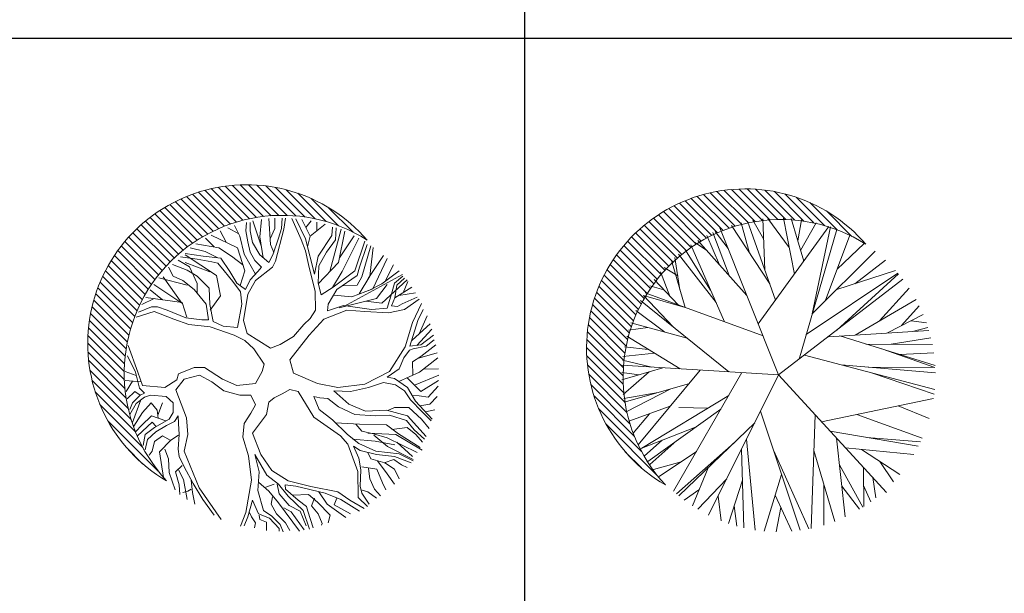
# Model space of a CAD drawing. Units: inches. Extents: x -15488 to 5159, y -2505 to 7621.
# Drawn here: x -14443 to -14160, y 5252 to 5416 of the extents above; entities that cross this region are included whole.
import ezdxf

# ---------------------------------------------------------------- set-up
doc = ezdxf.new("R2010")
doc.units = ezdxf.units.IN
doc.header["$LTSCALE"] = 0.35
doc.header["$MEASUREMENT"] = 0
doc.layers.get('0').update_dxf_attribs({"lineweight": 35})
doc.layers.add('LANDSCAPING', color=3, linetype='Continuous', lineweight=20)

# ---------------------------------------------------------------- blocks, each defined once
blk = doc.blocks.new('A$C516926BB')
for p, q in [((16.7665, 38.5194), (16.7665, 0)), ((0, 7.0831), (60.3118, 7.0831))]:
    blk.add_line(p, q)
blk = doc.blocks.new('A$C275944A1')
for p, q in [((0.6889, 1.283), (0.5614, 1.4105)), ((0.7182, 1.2871), (0.5914, 1.4139)), ((0.7487, 1.29), (0.6228, 1.4159)), ((0.7807, 1.2914), (0.6558, 1.4164)), ((0.8143, 1.2912), (0.6905, 1.415)), ((0.8499, 1.2891), (0.7274, 1.4116)), ((0.5343, 1.2371), (0.4032, 1.3682)), ((0.5579, 1.2469), (0.4273, 1.3775)), ((0.5823, 1.2559), (0.4522, 1.386)), ((0.6075, 1.2641), (0.478, 1.3936)), ((0.6337, 1.2714), (0.5048, 1.4003)), ((0.6607, 1.2777), (0.5325, 1.406)), ((0.8877, 1.2846), (0.7669, 1.4055)), ((0.9285, 1.2772), (0.8098, 1.396)), ((0.9732, 1.266), (0.8574, 1.3818)), ((0.4679, 1.2033), (0.3354, 1.3358)), ((0.4893, 1.2153), (0.3572, 1.3474)), ((0.5115, 1.2265), (0.3798, 1.3582)), ((1.0234, 1.2491), (0.9123, 1.3602)), ((0.4077, 1.1633), (0.2737, 1.2972)), ((0.4271, 1.1773), (0.2936, 1.3107)), ((0.4472, 1.1906), (0.3142, 1.3236)), ((1.0832, 1.2228), (0.982, 1.324)), ((0.3531, 1.1176), (0.2179, 1.2528)), ((0.3707, 1.1335), (0.2359, 1.2683)), ((0.3889, 1.1487), (0.2545, 1.283)), ((0.6214, 1.2066), (0.5996, 1.2503)), ((0.6484, 1.2618), (0.6459, 1.2276)), ((0.6631, 1.2276), (0.6631, 1.2618)), ((0.7082, 1.1676), (0.6745, 1.2691)), ((0.7024, 1.2039), (0.7094, 1.2747)), ((0.7465, 1.1724), (0.7391, 1.2779)), ((0.7637, 1.2381), (0.7637, 1.2795)), ((0.7931, 1.2802), (0.7907, 1.2381)), ((0.8005, 1.2355), (0.808, 1.28)), ((0.8326, 1.2789), (0.8716, 1.1934)), ((0.8496, 1.2775), (0.8888, 1.196)), ((0.9085, 1.2066), (0.8735, 1.2751)), ((0.8905, 1.2417), (0.9127, 1.2688)), ((0.9085, 1.2066), (0.9695, 1.2553)), ((0.9352, 1.2279), (0.9348, 1.2642)), ((0.3198, 1.0841), (0.1837, 1.2202)), ((0.3362, 1.1011), (0.2005, 1.2368)), ((0.6116, 1.1592), (0.5038, 1.2111)), ((0.5655, 1.1814), (0.5411, 1.2286)), ((0.6168, 1.2158), (0.5714, 1.2406)), ((0.6386, 1.133), (0.6214, 1.2066)), ((0.6459, 1.2276), (0.6533, 1.1828)), ((0.6729, 1.1803), (0.6631, 1.2276)), ((0.7449, 1.1961), (0.7637, 1.2381)), ((0.7661, 1.104), (0.8005, 1.2355)), ((0.7907, 1.2381), (0.7784, 1.1987)), ((0.8971, 1.1634), (0.9085, 1.2066)), ((0.9403, 1.1251), (0.9968, 1.2092)), ((0.9888, 1.0619), (1.0345, 1.2353)), ((0.9968, 1.2092), (0.9992, 1.2434)), ((1.0139, 1.2407), (1.0115, 1.1908)), ((1.0237, 1.0987), (1.05, 1.2262)), ((1.0277, 1.1179), (1.0874, 1.2084)), ((0.2745, 1.0292), (0.137, 1.1666)), ((0.289, 1.0481), (0.152, 1.1851)), ((0.3041, 1.0664), (0.1675, 1.203)), ((0.5355, 1.1592), (0.4418, 1.1753)), ((0.5156, 1.1626), (0.4801, 1.1985)), ((0.6533, 1.1828), (0.6631, 1.1408)), ((0.7024, 1.1303), (0.6729, 1.1803)), ((0.716, 1.1186), (0.7024, 1.2039)), ((0.7592, 1.1391), (0.7465, 1.1724)), ((0.7784, 1.1987), (0.7563, 1.1303)), ((0.8716, 1.1934), (0.8888, 1.146)), ((0.8888, 1.196), (0.9256, 1.0514)), ((1.0115, 1.1908), (0.9747, 1.1408)), ((1.0385, 1.0619), (1.1068, 1.1979)), ((1.09, 1.0646), (1.1317, 1.1855)), ((1.1415, 1.1724), (1.1096, 1.0803)), ((1.1194, 1.0409), (1.1558, 1.1673)), ((0.2474, 0.9894), (0.109, 1.1278)), ((0.2607, 1.0096), (0.1227, 1.1476)), ((0.5257, 1.0462), (0.3971, 1.1302)), ((0.4717, 1.1251), (0.3981, 1.1355)), ((0.4791, 1.1435), (0.4184, 1.1592)), ((0.5283, 1.1188), (0.4791, 1.1435)), ((0.5871, 1.1251), (0.5355, 1.1592)), ((0.641, 1.0646), (0.6116, 1.1592)), ((0.6853, 1.0516), (0.6386, 1.133)), ((0.6631, 1.1408), (0.6827, 1.1066)), ((0.7391, 1.0987), (0.7024, 1.1303)), ((0.7563, 1.1303), (0.7391, 1.0987)), ((0.8888, 1.146), (0.9011, 1.0908)), ((0.9747, 1.1408), (0.9428, 1.0856)), ((1.1452, 1.0332), (1.2078, 1.1275)), ((1.1513, 1.0435), (1.1656, 1.1604)), ((0.223, 0.947), (0.0836, 1.0864)), ((0.2349, 0.9685), (0.096, 1.1075)), ((0.4064, 1.0683), (0.3466, 1.0908)), ((0.4157, 1.0807), (0.3693, 1.1085)), ((0.3785, 1.1224), (0.4472, 1.1119)), ((0.4982, 1.0605), (0.3971, 1.0993)), ((0.4472, 1.1119), (0.5061, 1.1014)), ((0.5429, 1.1171), (0.4717, 1.1251)), ((0.5061, 1.1014), (0.5306, 1.0962)), ((0.5306, 1.0962), (0.5576, 1.0646)), ((0.5797, 1.0619), (0.5429, 1.1171)), ((0.6333, 1.0892), (0.5871, 1.1251)), ((0.6827, 1.1066), (0.7097, 1.0803)), ((0.7539, 1.0803), (0.7661, 1.104)), ((0.9011, 1.0908), (0.9281, 0.9804)), ((0.9256, 1.0514), (0.9403, 1.1251)), ((0.9428, 1.0856), (0.9403, 1.0146)), ((0.9411, 1.0116), (1.0237, 1.0987)), ((1.1636, 0.991), (1.2225, 1.1146)), ((1.2146, 1.0224), (1.2485, 1.0897)), ((0.2119, 0.9247), (0.0719, 1.0647)), ((0.3295, 1.0803), (0.349, 1.0435)), ((0.4466, 1.0436), (0.4064, 1.0683)), ((0.4466, 1.0127), (0.4157, 1.0807)), ((0.5426, 0.9632), (0.5257, 1.0462)), ((0.5576, 1.0646), (0.5921, 1.022)), ((0.6091, 1.0146), (0.5797, 1.0619)), ((0.6222, 1.0046), (0.641, 1.0646)), ((0.695, 1.0619), (0.6631, 1.0278)), ((0.6852, 1.0251), (0.7539, 1.0803)), ((0.7097, 1.0803), (0.695, 1.0619)), ((0.9993, 0.9973), (1.0385, 1.0619)), ((1.0017, 0.9988), (1.09, 1.0646)), ((1.0998, 1.0462), (1.0164, 0.9883)), ((1.046, 0.9193), (1.2852, 1.0498)), ((1.1096, 1.0803), (1.0998, 1.0462)), ((1.2004, 1.012), (1.272, 1.0645)), ((0.1918, 0.878), (0.0506, 1.0192)), ((0.2015, 0.9017), (0.0609, 1.0423)), ((0.3847, 0.9323), (0.2698, 1.009)), ((0.4064, 1.0065), (0.2905, 1.0367)), ((0.3074, 1.0405), (0.3847, 0.9323)), ((0.349, 1.0435), (0.3883, 1.0251)), ((0.3883, 1.0251), (0.4349, 0.9883)), ((0.4961, 0.9941), (0.4466, 1.0436)), ((0.4466, 0.9756), (0.4466, 1.0127)), ((0.5921, 1.022), (0.623, 0.9787)), ((0.6435, 0.9883), (0.6091, 1.0146)), ((0.6631, 1.0278), (0.6435, 0.9883)), ((0.6539, 0.9694), (0.6852, 1.0251)), ((0.9403, 1.0146), (0.9526, 0.9673)), ((1.0391, 1.0041), (1.0998, 1.0067)), ((1.0998, 1.0067), (1.1194, 1.0409)), ((1.1079, 0.9705), (1.1513, 1.0435)), ((1.1361, 1.0179), (1.1452, 1.0332)), ((1.1481, 0.9853), (1.2004, 1.012)), ((1.1783, 0.9515), (1.2225, 1.0094)), ((1.2004, 0.9331), (1.3037, 1.0281)), ((1.2421, 0.9752), (1.2519, 1.0146)), ((1.2519, 1.0146), (1.2863, 1.0435)), ((1.2617, 1.0067), (1.2544, 0.9542)), ((1.2936, 1.0356), (1.2617, 1.0067)), ((1.2876, 0.9758), (1.3073, 1.021)), ((0.1749, 0.828), (0.0324, 0.9705)), ((0.1829, 0.8534), (0.0411, 0.9953)), ((0.305, 0.9471), (0.2549, 0.9869)), ((0.4349, 0.9883), (0.4838, 0.9292)), ((0.4987, 0.9279), (0.4961, 0.9941)), ((0.623, 0.9787), (0.6292, 0.9292)), ((0.6361, 0.8622), (0.6539, 0.9694)), ((0.9281, 0.9804), (0.9305, 0.9042)), ((0.9526, 0.9673), (1.0017, 0.9988)), ((1.0164, 0.9883), (0.9819, 0.9292)), ((1.0047, 0.9656), (1.0777, 0.9594)), ((1.0777, 0.9594), (1.1636, 0.991)), ((1.2225, 0.9121), (1.2421, 0.9752)), ((1.2544, 0.9542), (1.323, 0.9988)), ((1.2706, 0.9647), (1.3386, 0.9746)), ((0.1678, 0.8017), (0.0246, 0.9449)), ((0.2713, 0.9519), (0.2207, 0.9269)), ((0.3859, 0.9358), (0.2366, 0.9567)), ((0.4043, 0.876), (0.3859, 0.9358)), ((0.4838, 0.9292), (0.493, 0.8643)), ((0.5116, 0.8581), (0.4987, 0.9279)), ((0.4998, 0.9043), (0.5426, 0.9632)), ((0.6292, 0.9292), (0.6116, 0.8332)), ((0.9819, 0.9292), (0.9788, 0.9014)), ((1.0261, 0.9144), (1.1783, 0.9515)), ((1.1353, 0.9411), (1.2004, 0.9331)), ((1.2544, 0.9542), (1.2397, 0.9226)), ((1.2642, 0.92), (1.2838, 0.9305)), ((1.2838, 0.9305), (1.3451, 0.9568)), ((1.3533, 0.9493), (1.2936, 0.9068)), ((1.3255, 0.8543), (1.3626, 0.9319)), ((0.1567, 0.7461), (0.0118, 0.891)), ((0.1617, 0.7744), (0.0177, 0.9185)), ((0.1978, 0.8757), (0.2706, 0.899)), ((0.2608, 0.9174), (0.2068, 0.8963)), ((0.2853, 0.9174), (0.2608, 0.9174)), ((0.2706, 0.899), (0.3515, 0.8674)), ((0.3246, 0.9042), (0.2853, 0.9174)), ((0.4002, 0.8735), (0.3246, 0.9042)), ((0.9305, 0.9042), (0.9077, 0.8704)), ((1.0581, 0.9042), (0.9634, 0.8674)), ((0.9788, 0.9014), (1.0438, 0.923)), ((1.0438, 0.923), (1.1587, 0.9068)), ((1.1317, 0.899), (1.0581, 0.9042)), ((1.2274, 0.8937), (1.1317, 0.899)), ((1.1587, 0.9068), (1.2225, 0.9121)), ((1.2936, 0.9068), (1.2274, 0.8937)), ((1.2397, 0.9226), (1.2642, 0.92)), ((1.3697, 0.9068), (1.3476, 0.8622)), ((0.1528, 0.7166), (0.0069, 0.8624)), ((0.3515, 0.8674), (0.4126, 0.8457)), ((0.4652, 0.8643), (0.4002, 0.8735)), ((0.4126, 0.8457), (0.4992, 0.8364)), ((0.493, 0.8643), (0.4652, 0.8643)), ((0.5527, 0.8385), (0.5116, 0.8581)), ((0.6509, 0.8096), (0.6361, 0.8622)), ((0.8829, 0.8457), (0.8398, 0.7964)), ((0.9077, 0.8704), (0.8829, 0.8457)), ((0.9634, 0.8674), (0.9046, 0.8024)), ((1.2961, 0.7544), (1.3255, 0.8543)), ((1.3476, 0.8622), (1.3157, 0.757)), ((1.3537, 0.8084), (1.3856, 0.8817)), ((1.355, 0.8096), (1.398, 0.8487)), ((0.1502, 0.6858), (0.0032, 0.8327)), ((0.4992, 0.8364), (0.5983, 0.8024)), ((0.6116, 0.8332), (0.5527, 0.8385)), ((0.7465, 0.7491), (0.6509, 0.8096)), ((1.3228, 0.7804), (1.355, 0.8096)), ((1.3433, 0.7603), (1.4049, 0.8275)), ((0.1496, 0.6195), (0, 0.7691)), ((0.149, 0.6535), (0.0009, 0.8016)), ((0.5983, 0.8024), (0.6416, 0.7808)), ((0.6416, 0.7808), (0.6778, 0.7465)), ((0.7858, 0.7649), (0.7465, 0.7491)), ((0.8398, 0.7964), (0.7858, 0.7649)), ((0.9046, 0.8024), (0.825, 0.7018)), ((1.3599, 0.7623), (1.4114, 0.8017)), ((1.4138, 0.7833), (1.382, 0.757)), ((0.1521, 0.5836), (0.0008, 0.7348)), ((0.2043, 0.6519), (0.1643, 0.7607)), ((0.6778, 0.7465), (0.7196, 0.6834)), ((1.2323, 0.6545), (1.2961, 0.7544)), ((1.3133, 0.7412), (1.2912, 0.7097)), ((1.328, 0.7465), (1.3133, 0.7412)), ((1.3157, 0.757), (1.3599, 0.7623)), ((1.382, 0.757), (1.328, 0.7465)), ((1.3463, 0.7066), (1.4266, 0.7304)), ((1.3599, 0.715), (1.421, 0.7634)), ((0.1571, 0.5452), (0.0037, 0.6985)), ((0.1626, 0.7176), (0.1945, 0.6519)), ((0.825, 0.7018), (0.8398, 0.6466)), ((1.2912, 0.7097), (1.2715, 0.665)), ((1.3255, 0.6939), (1.3599, 0.715)), ((1.3267, 0.6389), (1.3255, 0.6939)), ((1.355, 0.6519), (1.4291, 0.7101)), ((0.1651, 0.5037), (0.0091, 0.6598)), ((0.198, 0.6384), (0.153, 0.6546)), ((0.1945, 0.6519), (0.2117, 0.5862)), ((0.2239, 0.5967), (0.2043, 0.6519)), ((0.3711, 0.644), (0.3638, 0.6203)), ((0.4349, 0.6703), (0.3711, 0.644)), ((0.4766, 0.6703), (0.4349, 0.6703)), ((0.5502, 0.623), (0.4766, 0.6703)), ((0.7127, 0.654), (0.6852, 0.6046)), ((0.7196, 0.6834), (0.7127, 0.654)), ((0.8398, 0.6466), (0.9379, 0.6046)), ((1.1317, 0.6019), (1.2323, 0.6545)), ((1.2715, 0.665), (1.2225, 0.6309)), ((1.2702, 0.6131), (1.355, 0.6519)), ((1.3697, 0.6634), (1.4325, 0.6649)), ((0.1773, 0.4582), (0.0176, 0.6178)), ((0.2187, 0.6114), (0.1532, 0.6177)), ((0.1824, 0.6149), (0.1564, 0.5726)), ((0.3638, 0.6203), (0.3147, 0.5888)), ((0.394, 0.6231), (0.36, 0.5798)), ((0.4559, 0.6385), (0.394, 0.6231)), ((0.5061, 0.6125), (0.4559, 0.6385)), ((0.5551, 0.5757), (0.5061, 0.6125)), ((0.6091, 0.5967), (0.5502, 0.623)), ((0.6852, 0.6046), (0.6091, 0.5967)), ((0.9379, 0.6046), (1.0213, 0.5888)), ((1.2077, 0.6098), (1.1464, 0.5888)), ((1.2568, 0.5993), (1.2077, 0.6098)), ((1.2225, 0.6309), (1.2519, 0.6256)), ((1.2519, 0.6256), (1.3059, 0.5888)), ((1.3044, 0.6288), (1.3599, 0.573)), ((1.3345, 0.5985), (1.433, 0.6387)), ((1.3599, 0.573), (1.4326, 0.6179)), ((0.1956, 0.4065), (0.0305, 0.5716)), ((0.1921, 0.573), (0.1603, 0.5423)), ((0.214, 0.5572), (0.1921, 0.573)), ((0.2117, 0.5862), (0.2313, 0.5651)), ((0.2313, 0.5651), (0.2141, 0.5573)), ((0.3147, 0.5888), (0.2239, 0.5967)), ((0.36, 0.5798), (0.403, 0.4653)), ((0.6214, 0.5573), (0.5551, 0.5757)), ((0.825, 0.5809), (0.7931, 0.5625)), ((0.8594, 0.573), (0.825, 0.5809)), ((0.9232, 0.4679), (0.8594, 0.573)), ((1.0728, 0.573), (1.0041, 0.5757)), ((1.0041, 0.5757), (1.0655, 0.5205)), ((1.0213, 0.5888), (1.1317, 0.6019)), ((1.1464, 0.5888), (1.0728, 0.573)), ((1.2936, 0.5757), (1.2568, 0.5993)), ((1.3182, 0.5389), (1.2936, 0.5757)), ((1.3059, 0.5888), (1.3378, 0.5336)), ((1.3893, 0.5494), (1.4313, 0.5939)), ((0.1822, 0.5257), (0.1724, 0.4994)), ((0.1724, 0.4784), (0.197, 0.5231)), ((0.2141, 0.5573), (0.1822, 0.5257)), ((0.2172, 0.5386), (0.1832, 0.4453)), ((0.197, 0.5231), (0.2313, 0.5494)), ((0.2583, 0.5257), (0.2239, 0.4863)), ((0.2313, 0.5494), (0.2559, 0.5573)), ((0.2559, 0.5573), (0.3196, 0.552)), ((0.2828, 0.4968), (0.2583, 0.5257)), ((0.2856, 0.4761), (0.3049, 0.5257)), ((0.3196, 0.552), (0.349, 0.5257)), ((0.349, 0.5257), (0.349, 0.4863)), ((0.6656, 0.5573), (0.6214, 0.5573)), ((0.6852, 0.5178), (0.6656, 0.5573)), ((0.7391, 0.5283), (0.7293, 0.4784)), ((0.7612, 0.5467), (0.7391, 0.5283)), ((0.7931, 0.5625), (0.7612, 0.5467)), ((0.9477, 0.5467), (0.9232, 0.552)), ((0.9232, 0.552), (0.9452, 0.4994)), ((0.9796, 0.5441), (0.9477, 0.5467)), ((1.0237, 0.5099), (0.9796, 0.5441)), ((1.3648, 0.4889), (1.3182, 0.5389)), ((1.3251, 0.5556), (1.3525, 0.5546)), ((1.3378, 0.5336), (1.4065, 0.46)), ((1.3525, 0.5546), (1.3893, 0.5494)), ((1.3967, 0.5205), (1.4269, 0.5522)), ((0.2247, 0.3439), (0.0498, 0.5188)), ((0.2239, 0.4863), (0.1881, 0.4305)), ((0.2872, 0.4639), (0.2828, 0.4968)), ((0.349, 0.4863), (0.3319, 0.46)), ((0.6386, 0.4416), (0.6656, 0.4837)), ((0.6656, 0.4837), (0.6852, 0.5178)), ((0.9452, 0.4994), (0.9992, 0.4574)), ((1.09, 0.4784), (1.0237, 0.5099)), ((1.0655, 0.5205), (1.1341, 0.4915)), ((1.1341, 0.4915), (1.22, 0.4968)), ((1.22, 0.4968), (1.3059, 0.4731)), ((1.2246, 0.4955), (1.2519, 0.5073)), ((1.2519, 0.5073), (1.3108, 0.5073)), ((1.3108, 0.5073), (1.3623, 0.46)), ((1.3559, 0.5141), (1.3967, 0.5205)), ((1.4016, 0.4521), (1.3648, 0.4889)), ((1.3793, 0.4891), (1.4169, 0.4977)), ((0.2879, 0.2473), (0.081, 0.4542)), ((0.2632, 0.4469), (0.2034, 0.3908)), ((0.2608, 0.4731), (0.219, 0.4337)), ((0.3193, 0.4527), (0.2608, 0.4731)), ((0.279, 0.4293), (0.2632, 0.4469)), ((0.3319, 0.46), (0.273, 0.4258)), ((0.3221, 0.4337), (0.3539, 0.4495)), ((0.3539, 0.4495), (0.3687, 0.4731)), ((0.3687, 0.4731), (0.3711, 0.4416)), ((0.403, 0.4653), (0.4079, 0.3969)), ((0.7293, 0.4784), (0.6729, 0.4022)), ((1.0314, 0.3912), (0.9232, 0.4679)), ((0.9992, 0.4574), (1.0606, 0.3969)), ((1.0115, 0.4442), (1.1096, 0.439)), ((1.1734, 0.4731), (1.09, 0.4784)), ((1.2323, 0.4758), (1.1734, 0.4731)), ((1.301, 0.4547), (1.2323, 0.4758)), ((1.3329, 0.4153), (1.301, 0.4547)), ((1.3059, 0.4731), (1.382, 0.389)), ((1.3623, 0.46), (1.3944, 0.4213)), ((0.219, 0.4337), (0.1957, 0.4096)), ((0.273, 0.4258), (0.2337, 0.3969)), ((0.2436, 0.3759), (0.2779, 0.4074)), ((0.2779, 0.4074), (0.3221, 0.4337)), ((0.3711, 0.4416), (0.3736, 0.3969)), ((0.6337, 0.3864), (0.6386, 0.4416)), ((0.6729, 0.4022), (0.7073, 0.3154)), ((1.0949, 0.439), (1.1194, 0.4101)), ((1.1096, 0.439), (1.22, 0.4363)), ((1.1194, 0.4101), (1.1661, 0.3995)), ((1.1439, 0.4022), (1.2573, 0.3973)), ((1.22, 0.4363), (1.2691, 0.3995)), ((1.2421, 0.4179), (1.3035, 0.4258)), ((1.3035, 0.4258), (1.3402, 0.3969)), ((1.3746, 0.3785), (1.3329, 0.4153)), ((0.2337, 0.3969), (0.2264, 0.3522)), ((0.2337, 0.3338), (0.2436, 0.3759)), ((0.273, 0.368), (0.2632, 0.3286)), ((0.3049, 0.3917), (0.273, 0.368)), ((0.3393, 0.3733), (0.2926, 0.3259)), ((0.3368, 0.3733), (0.3049, 0.3917)), ((0.3711, 0.3943), (0.3393, 0.3733)), ((0.3736, 0.3969), (0.3687, 0.3365)), ((0.4079, 0.3969), (0.3932, 0.3286)), ((0.6558, 0.3102), (0.6337, 0.3864)), ((1.0624, 0.3571), (1.0314, 0.3912)), ((1.0606, 0.3969), (1.1072, 0.3601)), ((1.0826, 0.3785), (1.1738, 0.3695)), ((1.1661, 0.3995), (1.2225, 0.3838)), ((1.1685, 0.3943), (1.2233, 0.3479)), ((1.1738, 0.3695), (1.2542, 0.3541)), ((1.2225, 0.3838), (1.3451, 0.3233)), ((1.2573, 0.3973), (1.3656, 0.3324)), ((1.2617, 0.3654), (1.3254, 0.3077)), ((1.2691, 0.3995), (1.3574, 0.3443)), ((1.3402, 0.3969), (1.3672, 0.3654)), ((0.224, 0.2778), (0.1582, 0.3436)), ((0.2632, 0.3286), (0.2509, 0.3128)), ((0.2926, 0.3259), (0.3098, 0.2208)), ((0.3147, 0.3365), (0.3295, 0.297)), ((0.3687, 0.3365), (0.3736, 0.3075)), ((0.3932, 0.3286), (0.4546, 0.1787)), ((1.1026, 0.2458), (1.0624, 0.3571)), ((1.1121, 0.3312), (1.0851, 0.3496)), ((1.0851, 0.3496), (1.1072, 0.2997)), ((1.1072, 0.3601), (1.1759, 0.3286)), ((1.1783, 0.3154), (1.1121, 0.3312)), ((1.1439, 0.3233), (1.1562, 0.297)), ((1.1759, 0.3286), (1.2715, 0.3181)), ((1.2233, 0.3479), (1.3285, 0.2953)), ((0.3295, 0.297), (0.3319, 0.2418)), ((0.3736, 0.3075), (0.3932, 0.2655)), ((0.668, 0.2103), (0.6558, 0.3102)), ((0.6999, 0.2445), (0.6827, 0.3154)), ((0.6827, 0.3154), (0.7318, 0.2313)), ((0.7073, 0.3154), (0.7514, 0.2497)), ((1.1072, 0.2997), (1.1146, 0.2523)), ((1.1562, 0.297), (1.2126, 0.2813)), ((1.2519, 0.3075), (1.1783, 0.3154)), ((1.1832, 0.2891), (1.2225, 0.2366)), ((1.2102, 0.2813), (1.2495, 0.2944)), ((1.2495, 0.2944), (1.2813, 0.2734)), ((1.3206, 0.2813), (1.2519, 0.3075)), ((1.2715, 0.3181), (1.328, 0.2891)), ((0.3319, 0.2418), (0.3564, 0.1709)), ((0.3859, 0.2707), (0.3589, 0.2445)), ((0.3589, 0.2445), (0.3736, 0.1919)), ((0.3711, 0.2523), (0.3908, 0.2129)), ((0.3932, 0.2655), (0.43, 0.1971)), ((0.695, 0.1682), (0.6999, 0.2445)), ((0.7514, 0.2497), (0.8176, 0.2077)), ((1.1047, 0.1393), (1.1026, 0.2458)), ((1.1146, 0.2523), (1.1121, 0.1866)), ((1.1194, 0.2655), (1.1808, 0.255)), ((1.1464, 0.2576), (1.1513, 0.2155)), ((1.1808, 0.255), (1.2028, 0.1998)), ((1.2126, 0.2813), (1.2519, 0.255)), ((1.2519, 0.255), (1.2715, 0.2155)), ((1.2813, 0.2734), (1.3035, 0.2629)), ((0.3908, 0.2129), (0.4064, 0.1314)), ((0.4226, 0.2103), (0.4276, 0.1603)), ((0.6459, 0.0789), (0.668, 0.2103)), ((0.6974, 0.2024), (0.7391, 0.1656)), ((0.7318, 0.2313), (0.7784, 0.1945)), ((0.8176, 0.2077), (0.9109, 0.184)), ((1.1513, 0.2155), (1.171, 0.1735)), ((1.2225, 0.2366), (1.2519, 0.1945)), ((0.3736, 0.1919), (0.3761, 0.1525)), ((0.4079, 0.1656), (0.3883, 0.1603)), ((0.4226, 0.1735), (0.4079, 0.1656)), ((0.43, 0.1971), (0.4693, 0.1314)), ((0.4546, 0.1787), (0.5446, 0.0501)), ((0.7171, 0.0867), (0.695, 0.1682)), ((0.7269, 0.1814), (0.7612, 0.1945)), ((0.7391, 0.1656), (0.7784, 0.1183)), ((0.7735, 0.1945), (0.7809, 0.1551)), ((0.7784, 0.1945), (0.8176, 0.1446)), ((0.8078, 0.1735), (0.8054, 0.1919)), ((0.8054, 0.1919), (0.8496, 0.1866)), ((0.8594, 0.1287), (0.8078, 0.1735)), ((0.8496, 0.1866), (0.9698, 0.1577)), ((0.9109, 0.184), (1.0213, 0.163)), ((0.9428, 0.163), (0.9772, 0.113)), ((1.0213, 0.163), (1.0704, 0.1287)), ((1.1121, 0.1866), (1.1194, 0.1577)), ((1.117, 0.1709), (1.1439, 0.163)), ((1.1439, 0.163), (1.1783, 0.1367)), ((1.171, 0.1735), (1.1955, 0.1471)), ((1.2028, 0.1998), (1.2176, 0.1709)), ((0.4276, 0.1603), (0.4374, 0.113)), ((0.4693, 0.1314), (0.5159, 0.0683)), ((0.6533, 0.0605), (0.6729, 0.1287)), ((0.6729, 0.1287), (0.6974, 0.0735)), ((0.7539, 0.1419), (0.7489, 0.113)), ((0.7809, 0.1551), (0.8226, 0.1078)), ((0.8176, 0.1446), (0.879, 0.0867)), ((0.8373, 0.1498), (0.9011, 0.1525)), ((0.8937, 0.1025), (0.8594, 0.1287)), ((0.9011, 0.1525), (0.9379, 0.1209)), ((0.9256, 0.1367), (0.9134, 0.1051)), ((0.9379, 0.1209), (0.9894, 0.0683)), ((0.9698, 0.1577), (1.0336, 0.1314)), ((1.0164, 0.1367), (1.0066, 0.1103)), ((1.0336, 0.1314), (1.1096, 0.0841)), ((1.0704, 0.1287), (1.1282, 0.0949)), ((1.1417, 0.1034), (1.1047, 0.1393)), ((1.1194, 0.1577), (1.1489, 0.113)), ((0.7514, 0.063), (0.7171, 0.0867)), ((0.7489, 0.113), (0.7711, 0.0735)), ((0.7784, 0.1183), (0.8643, 0.0026)), ((0.8005, 0.0973), (0.8299, 0.0814)), ((0.8226, 0.1078), (0.8667, 0.0841)), ((0.8299, 0.0814), (0.8839, 0.0078)), ((0.8667, 0.0841), (0.8913, 0.0237)), ((0.879, 0.0867), (0.906, 0.0105)), ((0.8986, 0.0841), (0.8937, 0.1025)), ((0.9207, 0.0157), (0.8986, 0.0841)), ((0.9134, 0.1051), (0.9403, 0.0735)), ((0.9772, 0.113), (1.0532, 0.0578)), ((1.0066, 0.1103), (1.0728, 0.0735)), ((0.6243, 0.0226), (0.6459, 0.0789)), ((0.6386, 0.0237), (0.6533, 0.0605)), ((0.6607, 0.0789), (0.668, 0.0605)), ((0.668, 0.0605), (0.6852, 0.0367)), ((0.6974, 0.0735), (0.7416, 0.0551)), ((0.6999, 0.0683), (0.7024, 0.0499)), ((0.7024, 0.0499), (0.7293, 0.0394)), ((0.7416, 0.0551), (0.7809, 0.0131)), ((0.7858, 0.0289), (0.7514, 0.063)), ((0.7711, 0.0735), (0.8078, 0.0367)), ((0.9403, 0.0735), (0.9575, 0.0341)), ((0.9894, 0.0683), (0.9821, 0.0367)), ((0.6852, 0.0367), (0.6803, 0.0157)), ((0.7293, 0.0394), (0.7293, 0.0052)), ((0.7809, 0.0131), (0.7809, 0.0026)), ((0.798, 0), (0.7858, 0.0289)), ((0.8078, 0.0367), (0.825, 0.0052)), ((0.9575, 0.0341), (0.955, 0.0262))]:
    blk.add_line(p, q)
for centre, radius, start, end in [((0.6484, 0.768), 0.6484, 40.623, 239.745), ((0.7935, 0.647), 0.6445, 57.4265, 222.9415)]:
    blk.add_arc(centre, radius, start, end)
at = {"width": 0.8, "flags": 9}
for tag, p in [('XSIZE', (0.6834, 0.6079)), ('YSIZE', (0.848, 0.6401)), ('YSIZE', (1.0049, 0.5876)), ('XSIZE', (0.6669, 0.5535))]:
    blk.add_attdef(tag, p, '', height=0.000252, dxfattribs=at)
blk = doc.blocks.new('A$C61017F03')
for p, q in [((0.5823, 1.2389), (0.4522, 1.369)), ((0.6075, 1.2471), (0.478, 1.3766)), ((0.6337, 1.2544), (0.5048, 1.3833)), ((0.6607, 1.2607), (0.5325, 1.3889)), ((0.6889, 1.266), (0.5614, 1.3935)), ((0.7182, 1.2701), (0.5914, 1.3968)), ((0.7487, 1.2729), (0.6228, 1.3989)), ((0.7807, 1.2744), (0.6558, 1.3993)), ((0.8143, 1.2742), (0.6905, 1.398)), ((0.8499, 1.272), (0.7274, 1.3945)), ((0.8877, 1.2676), (0.7669, 1.3884)), ((0.9285, 1.2602), (0.8098, 1.379)), ((0.4893, 1.1982), (0.3572, 1.3303)), ((0.5115, 1.2095), (0.3798, 1.3411)), ((0.5343, 1.2201), (0.4032, 1.3512)), ((0.5579, 1.2299), (0.4273, 1.3605)), ((0.9732, 1.249), (0.8574, 1.3647)), ((1.0234, 1.2321), (0.9123, 1.3432)), ((0.4271, 1.1602), (0.2936, 1.2937)), ((0.4472, 1.1736), (0.3142, 1.3066)), ((0.4679, 1.1862), (0.3354, 1.3188)), ((1.0832, 1.2057), (0.982, 1.3069)), ((0.3707, 1.1164), (0.2359, 1.2512)), ((0.3889, 1.1316), (0.2545, 1.266)), ((0.4077, 1.1462), (0.2737, 1.2802)), ((0.7481, 1.0112), (0.5917, 1.2504)), ((0.6656, 1.1374), (0.6307, 1.2614)), ((0.7715, 0.9451), (0.6574, 1.2674)), ((0.7231, 1.1962), (0.6792, 1.2714)), ((0.7274, 1.0695), (0.7203, 1.2769)), ((0.8276, 1.1604), (0.7401, 1.2786)), ((0.8489, 1.0518), (0.8041, 1.2798)), ((0.8866, 1.1038), (0.8359, 1.278)), ((0.8623, 1.1872), (0.8775, 1.2733)), ((0.8737, 1.148), (0.9372, 1.2615)), ((0.3362, 1.0841), (0.2005, 1.2198)), ((0.3531, 1.1006), (0.2179, 1.2358)), ((0.5434, 1.089), (0.491, 1.2089)), ((0.5824, 1.0453), (0.5153, 1.2208)), ((0.578, 1.1557), (0.5245, 1.225)), ((0.7843, 0.64), (0.5443, 1.2401)), ((0.7011, 0.848), (0.9898, 1.2462)), ((0.8679, 0.7044), (1.022, 1.2343)), ((0.9216, 0.889), (0.9958, 1.2441)), ((0.9738, 0.941), (1.0747, 1.2104)), ((0.289, 1.0311), (0.152, 1.1681)), ((0.3041, 1.0494), (0.1675, 1.1859)), ((0.3198, 1.067), (0.1837, 1.2032)), ((0.5627, 0.8567), (0.4263, 1.1706)), ((0.4902, 1.1487), (0.4421, 1.181)), ((0.6547, 0.964), (0.4547, 1.1887)), ((1.0229, 1.0721), (1.1338, 1.1763)), ((0.2607, 0.9926), (0.1227, 1.1305)), ((0.2745, 1.0121), (0.137, 1.1496)), ((0.5286, 0.9354), (0.3755, 1.1326)), ((0.5062, 0.9867), (0.4012, 1.1528)), ((0.9216, 0.889), (1.178, 1.1446)), ((0.2349, 0.9515), (0.096, 1.0904)), ((0.2474, 0.9724), (0.109, 1.1108)), ((0.4025, 0.9151), (0.347, 1.1074)), ((0.3815, 0.9879), (0.3603, 1.1195)), ((1.0952, 1.0125), (1.2205, 1.1084)), ((0.2119, 0.9077), (0.0719, 1.0477)), ((0.223, 0.9299), (0.0836, 1.0694)), ((0.3398, 0.9617), (0.3014, 1.0602)), ((0.3725, 1.0439), (0.3174, 1.0779)), ((0.8972, 0.805), (1.2713, 1.0554)), ((1.0217, 0.8226), (1.2736, 1.0526)), ((1.0218, 0.9889), (1.2619, 1.0662)), ((0.2015, 0.8847), (0.0609, 1.0253)), ((0.3739, 0.9255), (0.2762, 1.0292)), ((0.7843, 0.64), (1.2916, 1.0303)), ((0.1829, 0.8364), (0.0411, 0.9782)), ((0.1918, 0.861), (0.0506, 1.0021)), ((0.7206, 0.7992), (0.2387, 0.9747)), ((0.3156, 0.9874), (0.2579, 1.0042)), ((1.1967, 0.8611), (1.3171, 0.9947)), ((0.1678, 0.7847), (0.0246, 0.9279)), ((0.1749, 0.811), (0.0324, 0.9535)), ((0.5806, 0.6527), (0.2206, 0.9433)), ((0.2327, 0.9647), (0.4025, 0.9151)), ((0.3534, 0.8362), (0.2327, 0.9647)), ((1.0962, 0.803), (1.3458, 0.9473)), ((0.1617, 0.7574), (0.0177, 0.9014)), ((0.3191, 0.8149), (0.2007, 0.903)), ((1.2283, 0.8113), (1.3748, 0.8869)), ((1.2865, 0.8413), (1.3587, 0.9224)), ((0.1528, 0.6995), (0.0069, 0.8454)), ((0.1567, 0.729), (0.0118, 0.8739)), ((0.4104, 0.7901), (0.1805, 0.8526)), ((1.3255, 0.8615), (1.3878, 0.8532)), ((0.1502, 0.6687), (0.0032, 0.8156)), ((0.2505, 0.8336), (0.171, 0.8234)), ((0.9873, 0.7962), (1.398, 0.822)), ((1.3363, 0.8181), (1.3942, 0.8343)), ((0.149, 0.6364), (0.0009, 0.7846)), ((0.3817, 0.6652), (0.1641, 0.7982)), ((1.0348, 0.7991), (1.4232, 0.6785)), ((1.1407, 0.7662), (1.4122, 0.7643)), ((1.2433, 0.7655), (1.4064, 0.7908)), ((0.1496, 0.6025), (0, 0.7521)), ((0.2778, 0.7286), (0.1487, 0.7155)), ((0.2518, 0.7445), (0.1545, 0.7542)), ((1.2056, 0.7461), (1.4223, 0.6709)), ((1.2787, 0.7234), (1.4179, 0.7307)), ((0.1521, 0.5665), (0.0008, 0.7178)), ((0.2668, 0.6723), (0.147, 0.6998)), ((0.89, 0.7213), (1.4216, 0.5802)), ((0.1571, 0.5281), (0.0037, 0.6815)), ((0.7843, 0.64), (0.1442, 0.68)), ((0.2147, 0.6409), (0.1443, 0.6493)), ((0.311, 0.6696), (0.1445, 0.62)), ((0.2558, 0.6532), (0.1492, 0.5598)), ((0.4635, 0.6601), (0.211, 0.3553)), ((0.6346, 0.6494), (0.355, 0.1652)), ((1.0399, 0.6815), (1.4243, 0.6492)), ((1.1496, 0.6723), (1.4223, 0.6709)), ((1.163, 0.6489), (1.4195, 0.5616)), ((0.1651, 0.4867), (0.0091, 0.6427)), ((0.4165, 0.6033), (0.154, 0.5283)), ((0.7843, 0.64), (0.498, 0.0675)), ((0.7843, 0.64), (1.2243, 0.1599)), ((0.1773, 0.4411), (0.0176, 0.6008)), ((0.2921, 0.5678), (0.1516, 0.5433)), ((0.3448, 0.5828), (0.1621, 0.4896)), ((0.1956, 0.3894), (0.0305, 0.5545)), ((0.5806, 0.556), (0.2251, 0.3408)), ((0.9598, 0.4486), (1.4171, 0.5441)), ((0.2247, 0.3269), (0.0498, 0.5018)), ((0.3416, 0.5129), (0.1728, 0.4507)), ((0.5488, 0.5009), (0.2507, 0.2865)), ((0.4965, 0.505), (0.3773, 0.5072)), ((0.7107, 0.4928), (0.872, 0.006)), ((1.2719, 0.5138), (1.3994, 0.4628)), ((0.2572, 0.4818), (0.1898, 0.4027)), ((0.6865, 0.4444), (0.3767, 0.1464)), ((0.9333, 0.4775), (0.9174, 0.0139)), ((1.1034, 0.4786), (1.3698, 0.3815)), ((0.2879, 0.2302), (0.081, 0.4372)), ((0.4454, 0.4265), (0.2196, 0.3387)), ((0.9951, 0.41), (1.3544, 0.3491)), ((0.3085, 0.3733), (0.2362, 0.3094)), ((0.356, 0.3622), (0.2588, 0.2745)), ((0.6021, 0.3633), (0.3672, 0.1545)), ((0.6531, 0.3777), (0.6891, 0.007)), ((1.0207, 0.3821), (1.0557, 0.0603)), ((1.144, 0.3848), (1.3632, 0.3669)), ((0.224, 0.2608), (0.1582, 0.3266)), ((0.4484, 0.3271), (0.297, 0.225)), ((0.6324, 0.3362), (0.6417, 0.016)), ((0.7646, 0.3302), (0.9074, 0.0119)), ((0.9283, 0.331), (1.0135, 0.0424)), ((1.0574, 0.3421), (1.336, 0.3154)), ((1.1231, 0.3358), (1.279, 0.2339)), ((0.3865, 0.2853), (0.2735, 0.2543)), ((1.1973, 0.2873), (1.2533, 0.2044)), ((0.4963, 0.2615), (0.4322, 0.1055)), ((1.0326, 0.273), (1.1278, 0.0999)), ((1.1306, 0.2622), (1.132, 0.1026)), ((0.5723, 0.2161), (0.4541, 0.0917)), ((0.6361, 0.2104), (0.5798, 0.0335)), ((0.7963, 0.2343), (0.7257, 0.0026)), ((1.1684, 0.221), (1.1813, 0.1379)), ((0.4591, 0.171), (0.3986, 0.1292)), ((0.9682, 0.1958), (0.9682, 0.0269)), ((1.042, 0.1865), (1.1149, 0.0919)), ((1.1313, 0.1892), (1.1611, 0.1226)), ((0.5371, 0.1456), (0.5494, 0.0446)), ((0.7705, 0.1495), (0.8385, 0.0022)), ((0.6026, 0.1051), (0.6141, 0.023)), ((0.7937, 0.0992), (0.7746, 0))]:
    blk.add_line(p, q)
for centre, radius, start, end in [((0.6484, 0.751), 0.6484, 40.623, 239.745), ((0.7935, 0.63), 0.6445, 57.4265, 222.9415)]:
    blk.add_arc(centre, radius, start, end)
at = {"width": 0.8, "flags": 9}
for tag, p in [('XSIZE', (0.7721, 0.6441)), ('YSIZE', (0.7721, 0.6441)), ('YSIZE', (0.7843, 0.6439)), ('XSIZE', (0.7803, 0.6361))]:
    blk.add_attdef(tag, p, '', height=0.000252, dxfattribs=at)

msp = doc.modelspace()

# ---------------------------------------------------------------- block references
at = {"layer": 'defpoints', "color": 155, "true_color": 0x546d8e, "xscale": 70.3125, "yscale": 70.3125, "zscale": 70.3125}
msp.add_blockref('A$C516926BB', (-15476.68, 4912.81), dxfattribs=at)
at = {"layer": 'LANDSCAPING', "xscale": 70.3125, "yscale": 70.3125, "zscale": 70.3125}
for name, p in [('A$C275944A1', (-14423.19, 5269.18)), ('A$C61017F03', (-14279.99, 5269.18))]:
    msp.add_blockref(name, p, dxfattribs=at)

doc.saveas('drawing.dxf')
